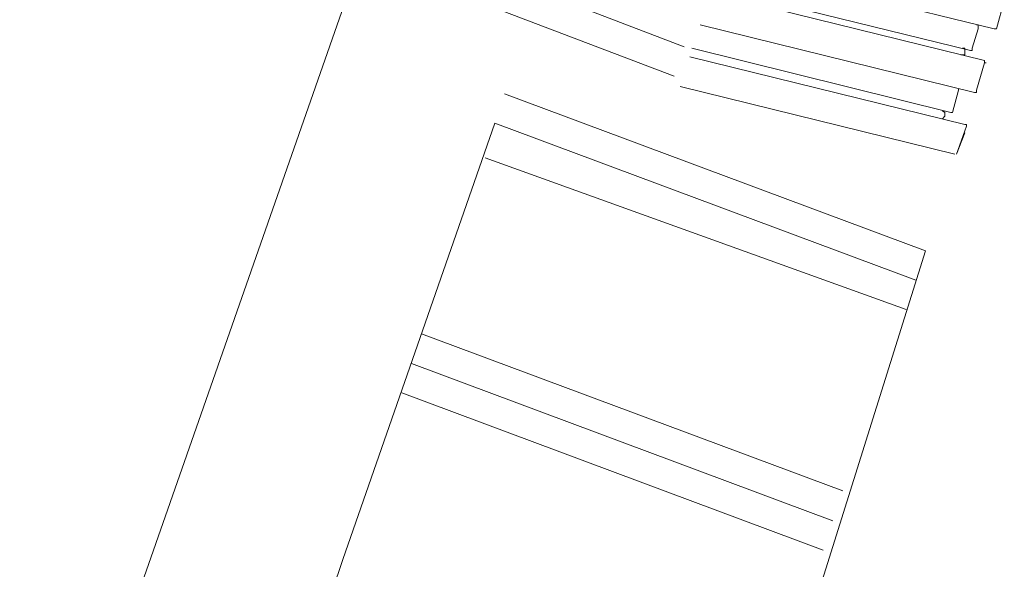
# Model space of a CAD drawing. Units: inches. Extents: x 145.3 to 237.8, y -284.7 to -211.
# Drawn here: x 186 to 187.4, y -268.4 to -267.7 of the extents above; entities that cross this region are included whole.
import ezdxf

# ---------------------------------------------------------------- set-up
doc = ezdxf.new("R2010")
doc.units = ezdxf.units.IN
doc.header["$MEASUREMENT"] = 0
doc.layers.add('图层 1', color=7, linetype='Continuous')

msp = doc.modelspace()

# ---------------------------------------------------------------- linework, layer by layer
at = {"layer": '图层 1', "lineweight": 9}
for p, q in [((186.0472, -268.9149), (186.699, -267.0524)), ((186.9491, -267.7135), (186.6604, -267.6026)), ((186.9977, -267.5978), (187.3701, -267.6891)), ((186.987, -267.6322), (187.3381, -267.7187)), ((186.9357, -267.7535), (186.6468, -267.6433)), ((186.9845, -267.6402), (187.3569, -267.7322)), ((187.3839, -267.6512), (187.3732, -267.6891)), ((186.9708, -267.6836), (187.3434, -267.7756)), ((187.3486, -267.6836), (187.346, -267.6836)), ((187.3486, -267.6891), (187.3486, -267.6836)), ((187.3486, -267.6891), (187.3405, -267.7153)), ((187.3701, -267.6891), (187.3732, -267.6891)), ((186.9572, -267.727), (187.3302, -267.819)), ((186.9598, -267.7153), (187.3112, -267.8024)), ((187.3247, -267.7242), (187.3302, -267.7242)), ((187.3302, -267.7153), (187.3272, -267.7153)), ((187.3302, -267.7153), (187.3302, -267.7242)), ((187.3381, -267.7187), (187.3405, -267.7187)), ((187.3405, -267.7187), (187.3405, -267.7153)), ((187.3569, -267.7353), (187.346, -267.7725)), ((187.2771, -267.9902), (186.7056, -267.7773)), ((186.944, -267.7673), (187.3166, -267.8593)), ((187.3216, -267.7725), (187.3138, -267.8024)), ((187.3216, -267.7725), (187.3216, -267.77)), ((187.3434, -267.7756), (187.346, -267.7756)), ((187.346, -267.7756), (187.346, -267.7725)), ((187.303, -267.8024), (187.2999, -267.8004)), ((187.303, -267.8024), (187.303, -267.8076)), ((187.3112, -267.8024), (187.3138, -267.8024)), ((186.4861, -268.4091), (186.6921, -267.8172)), ((187.264, -268.0302), (186.6921, -267.8172)), ((187.2999, -267.811), (187.303, -267.8076)), ((187.3326, -267.819), (187.3302, -267.819)), ((187.3326, -267.821), (187.3326, -267.819)), ((187.3326, -267.821), (187.3191, -267.8593)), ((187.3302, -267.83), (187.3191, -267.8593)), ((187.2509, -268.0701), (186.679, -267.8641)), ((187.0501, -268.714), (187.2771, -267.9902)), ((187.1645, -268.3161), (186.5926, -268.1032)), ((187.151, -268.3567), (186.5791, -268.1432)), ((187.1379, -268.3967), (186.566, -268.1831)), ((186.174, -269.3345), (186.4861, -268.4091))]:
    msp.add_line(p, q, dxfattribs=at)
for points in [[(187.3569, -267.7353), (187.3569, -267.7353), (187.3569, -267.7322), (187.3569, -267.7322)], [(187.3569, -267.7353), (187.3569, -267.7353), (187.3595, -267.7353), (187.3595, -267.7353)], [(187.3595, -267.7353), (187.3595, -267.7353), (187.3569, -267.7353), (187.3569, -267.7353)]]:
    msp.add_open_spline(points, degree=3, dxfattribs=at)

doc.saveas('drawing.dxf')
